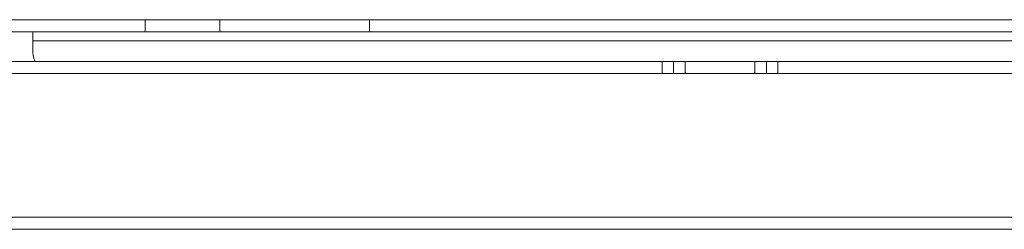
# Paper-space layout 'A-SIZE' of a CAD drawing. Units: inches. Extents: x 4.1 to 25, y 8.4 to 18.2.
# Drawn here: x 6.1 to 9.4, y 8.4 to 9.1 of the extents above; entities that cross this region are included whole.
import ezdxf

# ---------------------------------------------------------------- set-up
doc = ezdxf.new("R2010")
doc.units = ezdxf.units.IN
doc.header["$MEASUREMENT"] = 0
doc.layers.add('1', color=7, linetype='CONTINUOUS', true_color=0xffffff)

psp = doc.layouts.new('A-SIZE')

# ---------------------------------------------------------------- linework, layer by layer
at = {"layer": '1', "color": 18, "linetype": 'Continuous', "lineweight": 18}
for p, q in [((6.505, 9.1065), (5.8113, 9.1065)), ((6.2545, 9.1065), (6.2545, 9.1065)), ((6.2545, 9.1065), (6.2545, 9.1065)), ((6.2545, 9.1065), (6.2545, 9.1065)), ((6.2545, 9.1065), (6.2545, 9.1065)), ((6.2545, 9.1065), (6.2546, 9.1065)), ((6.2546, 9.1065), (6.2545, 9.1065)), ((6.2545, 9.1065), (6.2545, 9.1065)), ((6.2545, 9.1065), (6.2545, 9.1065)), ((6.2545, 9.1065), (6.2545, 9.1065)), ((6.2545, 9.1065), (6.2545, 9.1065)), ((6.2546, 9.1065), (6.2546, 9.1065)), ((6.2546, 9.1065), (6.2546, 9.1065)), ((6.2546, 9.1065), (6.2546, 9.1065)), ((6.2546, 9.1065), (6.2547, 9.1065)), ((6.2547, 9.1065), (6.2546, 9.1065)), ((6.2546, 9.1065), (6.2546, 9.1065)), ((6.2546, 9.1065), (6.2546, 9.1065)), ((6.2546, 9.1065), (6.2546, 9.1065)), ((6.2547, 9.1065), (6.2547, 9.1065)), ((6.2547, 9.1065), (6.2547, 9.1065)), ((6.2547, 9.1065), (6.2547, 9.1065)), ((6.2547, 9.1065), (6.2547, 9.1065)), ((6.2547, 9.1065), (6.2548, 9.1065)), ((6.2548, 9.1065), (6.2547, 9.1065)), ((6.2547, 9.1065), (6.2547, 9.1065)), ((6.2547, 9.1065), (6.2547, 9.1065)), ((6.2547, 9.1065), (6.2547, 9.1065)), ((6.2547, 9.1065), (6.2547, 9.1065)), ((6.2548, 9.1065), (6.2548, 9.1065)), ((6.2548, 9.1065), (6.2548, 9.1065)), ((6.2548, 9.1065), (6.2587, 9.1065)), ((6.2548, 9.1065), (6.2586, 9.1065)), ((6.2548, 9.1065), (6.2586, 9.1065)), ((6.2587, 9.1065), (6.2548, 9.1065)), ((6.2548, 9.1065), (6.2548, 9.1065)), ((6.2548, 9.1065), (6.2548, 9.1065)), ((6.2586, 9.1065), (6.2693, 9.1065)), ((6.2586, 9.1065), (6.2693, 9.1065)), ((6.2587, 9.1065), (6.2693, 9.1065)), ((6.2693, 9.1065), (6.2587, 9.1065)), ((6.2693, 9.1065), (6.285, 9.1065)), ((6.2693, 9.1065), (6.2855, 9.1065)), ((6.2693, 9.1065), (6.2855, 9.1065)), ((6.285, 9.1065), (6.2693, 9.1065)), ((6.285, 9.1065), (6.304, 9.1065)), ((6.304, 9.1065), (6.285, 9.1065)), ((6.2855, 9.1065), (6.3061, 9.1065)), ((6.2855, 9.1065), (6.3061, 9.1065)), ((6.304, 9.1065), (6.3248, 9.1065)), ((6.3248, 9.1065), (6.304, 9.1065)), ((6.3061, 9.1065), (6.3298, 9.1065)), ((6.3061, 9.1065), (6.3298, 9.1065)), ((6.3248, 9.1065), (6.3455, 9.1065)), ((6.3455, 9.1065), (6.3248, 9.1065)), ((6.3298, 9.1065), (6.3554, 9.1065)), ((6.3298, 9.1065), (6.3554, 9.1065)), ((6.3455, 9.1065), (6.3645, 9.1065)), ((6.3645, 9.1065), (6.3455, 9.1065)), ((6.3554, 9.1065), (6.3816, 9.1065)), ((6.3554, 9.1065), (6.3816, 9.1065)), ((6.3645, 9.1065), (6.3802, 9.1065)), ((6.3802, 9.1065), (6.3645, 9.1065)), ((6.3802, 9.1065), (6.3908, 9.1065)), ((6.3908, 9.1065), (6.3802, 9.1065)), ((6.3816, 9.1065), (6.4072, 9.1065)), ((6.3816, 9.1065), (6.4072, 9.1065)), ((6.3908, 9.1065), (6.3948, 9.1065)), ((6.3948, 9.1065), (6.3908, 9.1065)), ((6.3948, 9.1065), (6.3985, 9.1065)), ((6.3985, 9.1065), (6.3948, 9.1065)), ((6.395, 9.1065), (6.4089, 9.1065)), ((6.395, 9.1065), (6.3979, 9.1065)), ((6.398, 9.1065), (6.395, 9.1065)), ((6.395, 9.1065), (6.395, 9.1065)), ((6.395, 9.1065), (6.395, 9.1065)), ((6.395, 9.1065), (6.395, 9.1065)), ((6.395, 9.1065), (6.395, 9.1065)), ((6.395, 9.1065), (6.395, 9.1065)), ((6.395, 9.1065), (6.395, 9.1065)), ((6.395, 9.1065), (6.395, 9.1065)), ((6.395, 9.1065), (6.395, 9.1065)), ((6.395, 9.1065), (6.395, 9.1065)), ((6.395, 9.1065), (6.395, 9.1065)), ((6.395, 9.1065), (6.395, 9.1065)), ((6.398, 9.1065), (6.395, 9.1065)), ((6.395, 9.1065), (6.395, 9.1065)), ((6.395, 9.1065), (6.395, 9.1065)), ((6.395, 9.1065), (6.395, 9.1065)), ((6.395, 9.1065), (6.395, 9.1065)), ((6.395, 9.1065), (6.395, 9.1065)), ((6.395, 9.1065), (6.395, 9.1065)), ((6.395, 9.1065), (6.395, 9.1065)), ((6.395, 9.1065), (6.395, 9.1065)), ((6.395, 9.1065), (6.395, 9.1065)), ((6.395, 9.1065), (6.395, 9.1065)), ((6.395, 9.1065), (6.395, 9.1065)), ((6.3979, 9.1065), (6.4048, 9.1065)), ((6.4052, 9.1065), (6.398, 9.1065)), ((6.4052, 9.1065), (6.398, 9.1065)), ((6.3985, 9.1065), (6.4084, 9.1065)), ((6.4084, 9.1065), (6.3985, 9.1065)), ((6.4048, 9.1065), (6.413, 9.1065)), ((6.4137, 9.1065), (6.4052, 9.1065)), ((6.4137, 9.1065), (6.4052, 9.1065)), ((6.4072, 9.1065), (6.4309, 9.1065)), ((6.4072, 9.1065), (6.4309, 9.1065)), ((6.4084, 9.1065), (6.4225, 9.1065)), ((6.4225, 9.1065), (6.4084, 9.1065)), ((6.4089, 9.1065), (6.4228, 9.1065)), ((6.413, 9.1065), (6.4199, 9.1065)), ((6.4208, 9.1065), (6.4137, 9.1065)), ((6.4208, 9.1065), (6.4137, 9.1065)), ((6.4199, 9.1065), (6.4228, 9.1065)), ((6.4238, 9.1065), (6.4208, 9.1065)), ((6.4238, 9.1065), (6.4208, 9.1065)), ((6.4225, 9.1065), (6.4385, 9.1065)), ((6.4385, 9.1065), (6.4225, 9.1065)), ((6.4228, 9.1065), (6.4237, 9.1065)), ((6.4228, 9.1065), (6.434, 9.1065)), ((6.4237, 9.1065), (6.4248, 9.1065)), ((6.4343, 9.1065), (6.4238, 9.1065)), ((6.4343, 9.1065), (6.4238, 9.1065)), ((6.4248, 9.1065), (6.4256, 9.1065)), ((6.4256, 9.1065), (6.4263, 9.1065)), ((6.4263, 9.1065), (6.4278, 9.1065)), ((6.4278, 9.1065), (6.4293, 9.1065)), ((6.4293, 9.1065), (6.4318, 9.1065)), ((6.4309, 9.1065), (6.4515, 9.1065)), ((6.4309, 9.1065), (6.4515, 9.1065)), ((6.4318, 9.1065), (6.434, 9.1065)), ((6.434, 9.1065), (6.4367, 9.1065)), ((6.434, 9.1065), (6.4377, 9.1065)), ((6.4377, 9.1065), (6.4343, 9.1065)), ((6.4377, 9.1065), (6.4343, 9.1065)), ((6.4367, 9.1065), (6.4377, 9.1065)), ((6.4375, 9.1065), (6.4374, 9.1065)), ((6.4374, 9.1065), (6.4374, 9.1065)), ((6.4374, 9.1065), (6.4375, 9.1065)), ((6.4375, 9.1065), (6.4374, 9.1065)), ((6.4374, 9.1065), (6.4374, 9.1065)), ((6.4374, 9.1065), (6.4375, 9.1065)), ((6.4377, 9.1065), (6.4375, 9.1065)), ((6.4375, 9.1065), (6.4375, 9.1065)), ((6.4375, 9.1065), (6.4375, 9.1065)), ((6.4375, 9.1065), (6.4376, 9.1065)), ((6.4377, 9.1065), (6.4375, 9.1065)), ((6.4375, 9.1065), (6.4375, 9.1065)), ((6.4375, 9.1065), (6.4375, 9.1065)), ((6.4375, 9.1065), (6.4376, 9.1065)), ((6.4376, 9.1065), (6.4376, 9.1065)), ((6.4376, 9.1065), (6.4377, 9.1065)), ((6.4376, 9.1065), (6.4376, 9.1065)), ((6.4376, 9.1065), (6.4377, 9.1065)), ((6.4377, 9.1065), (6.4377, 9.1065)), ((6.4377, 9.1065), (6.4377, 9.1065)), ((6.4385, 9.1065), (6.4546, 9.1065)), ((6.4546, 9.1065), (6.4385, 9.1065)), ((6.4515, 9.1065), (6.4678, 9.1065)), ((6.4515, 9.1065), (6.4678, 9.1065)), ((6.4546, 9.1065), (6.4686, 9.1065)), ((6.4686, 9.1065), (6.4546, 9.1065)), ((6.4678, 9.1065), (6.4784, 9.1065)), ((6.4678, 9.1065), (6.4784, 9.1065)), ((6.4686, 9.1065), (6.4785, 9.1065)), ((6.4785, 9.1065), (6.4686, 9.1065)), ((6.477, 9.1065), (6.5237, 9.1065)), ((6.477, 9.1065), (6.56, 9.1065)), ((6.5237, 9.1065), (6.477, 9.1065)), ((6.56, 9.1065), (6.477, 9.1065)), ((6.4784, 9.1065), (6.4823, 9.1065)), ((6.4784, 9.1065), (6.4823, 9.1065)), ((6.4785, 9.1065), (6.4823, 9.1065)), ((6.4823, 9.1065), (6.4785, 9.1065)), ((6.4823, 9.1065), (6.504, 9.1065)), ((6.4823, 9.1065), (6.5103, 9.1065)), ((6.4823, 9.1065), (6.5103, 9.1065)), ((6.504, 9.1065), (6.4823, 9.1065)), ((6.504, 9.1065), (6.5237, 9.1065)), ((6.5237, 9.1065), (6.504, 9.1065)), ((6.505, 9.1065), (6.5538, 9.1065)), ((6.505, 9.0665), (6.505, 9.1065)), ((6.5103, 9.1065), (6.5344, 9.1065)), ((6.5103, 9.1065), (6.5344, 9.1065)), ((6.5344, 9.1065), (6.554, 9.1065)), ((6.5344, 9.1065), (6.554, 9.1065)), ((6.5538, 9.1065), (6.6007, 9.1065)), ((6.554, 9.1065), (6.5686, 9.1065)), ((6.554, 9.1065), (6.5686, 9.1065)), ((6.5748, 9.1065), (6.56, 9.1065)), ((6.56, 9.1065), (6.5748, 9.1065)), ((6.5686, 9.1065), (6.5777, 9.1065)), ((6.5686, 9.1065), (6.5777, 9.1065)), ((6.6555, 9.1065), (6.5748, 9.1065)), ((6.5748, 9.1065), (6.6555, 9.1065)), ((6.5777, 9.1065), (6.6541, 9.1065)), ((6.5777, 9.1065), (6.6541, 9.1065)), ((6.5929, 9.1065), (6.615, 9.1065)), ((6.5929, 9.1065), (6.6372, 9.1065)), ((6.615, 9.1065), (6.5929, 9.1065)), ((6.6372, 9.1065), (6.5929, 9.1065)), ((6.6007, 9.1065), (6.6439, 9.1065)), ((6.6372, 9.1065), (6.615, 9.1065)), ((6.615, 9.1065), (6.6372, 9.1065)), ((6.6439, 9.1065), (6.6818, 9.1065)), ((6.6541, 9.1065), (6.7169, 9.1065)), ((6.6541, 9.1065), (6.7169, 9.1065)), ((6.6555, 9.1065), (6.6702, 9.1065)), ((6.6702, 9.1065), (6.6555, 9.1065)), ((6.6702, 9.1065), (6.7541, 9.1065)), ((6.7541, 9.1065), (6.6702, 9.1065)), ((6.6818, 9.1065), (6.7129, 9.1065)), ((6.7129, 9.1065), (6.736, 9.1065)), ((6.7169, 9.1065), (6.8089, 9.1065)), ((6.7169, 9.1065), (6.8089, 9.1065)), ((6.736, 9.1065), (6.7502, 9.1065)), ((6.7502, 9.1065), (6.755, 9.1065)), ((6.7838, 9.1065), (6.7541, 9.1065)), ((6.7838, 9.1065), (6.7541, 9.1065)), ((6.755, 9.1065), (6.7593, 9.1065)), ((6.755, 9.0665), (6.755, 9.1065)), ((6.7593, 9.1065), (6.772, 9.1065)), ((6.772, 9.1065), (6.7931, 9.1065)), ((6.8216, 9.1065), (6.7838, 9.1065)), ((6.8216, 9.1065), (6.7838, 9.1065)), ((6.7931, 9.1065), (6.822, 9.1065)), ((6.8089, 9.1065), (6.8438, 9.1065)), ((6.8089, 9.1065), (6.8438, 9.1065)), ((6.9105, 9.1065), (6.8216, 9.1065)), ((6.9105, 9.1065), (6.8216, 9.1065)), ((6.822, 9.1065), (6.8583, 9.1065)), ((6.8438, 9.1065), (6.9107, 9.1065)), ((6.8438, 9.1065), (6.9107, 9.1065)), ((6.8583, 9.1065), (6.9015, 9.1065)), ((6.9015, 9.1065), (6.9506, 9.1065)), ((6.9107, 9.1065), (6.9105, 9.1065)), ((6.9107, 9.1065), (6.9105, 9.1065)), ((6.9429, 9.1065), (6.9464, 9.1065)), ((6.9464, 9.1065), (6.9429, 9.1065)), ((6.9429, 9.1065), (6.9431, 9.1065)), ((6.9429, 9.1065), (6.9431, 9.1065)), ((6.9431, 9.1065), (6.9432, 9.1065)), ((6.9431, 9.1065), (6.9432, 9.1065)), ((6.9432, 9.1065), (6.9473, 9.1065)), ((7.0052, 9.1065), (6.9432, 9.1065)), ((6.9464, 9.1065), (6.9558, 9.1065)), ((6.9558, 9.1065), (6.9464, 9.1065)), ((6.9473, 9.1065), (6.9585, 9.1065)), ((6.9506, 9.1065), (7.005, 9.1065)), ((6.9558, 9.1065), (6.97, 9.1065)), ((6.97, 9.1065), (6.9558, 9.1065)), ((6.9585, 9.1065), (6.9749, 9.1065)), ((6.97, 9.1065), (6.9874, 9.1065)), ((6.9874, 9.1065), (6.97, 9.1065)), ((6.9749, 9.1065), (6.9949, 9.1065)), ((6.9874, 9.1065), (7.0069, 9.1065)), ((7.0069, 9.1065), (6.9874, 9.1065)), ((6.9949, 9.1065), (7.0166, 9.1065)), ((7.005, 9.1065), (7.0637, 9.1065)), ((7.0671, 9.1065), (7.0052, 9.1065)), ((7.0069, 9.1065), (7.027, 9.1065)), ((7.027, 9.1065), (7.0069, 9.1065)), ((7.0166, 9.1065), (7.0384, 9.1065)), ((7.0259, 9.1065), (7.0228, 9.1065)), ((7.0228, 9.1065), (7.0259, 9.1065)), ((7.0229, 9.1065), (7.0228, 9.1065)), ((7.0228, 9.1065), (7.0228, 9.1065)), ((7.0228, 9.1065), (7.0228, 9.1065)), ((7.0228, 9.1065), (7.0228, 9.1065)), ((7.0228, 9.1065), (7.0228, 9.1065)), ((7.0228, 9.1065), (7.0228, 9.1065)), ((7.0228, 9.1065), (7.0228, 9.1065)), ((7.0228, 9.1065), (7.0228, 9.1065)), ((7.0228, 9.1065), (7.0228, 9.1065)), ((7.0228, 9.1065), (7.0229, 9.1065)), ((7.023, 9.1065), (7.0229, 9.1065)), ((7.0229, 9.1065), (7.023, 9.1065)), ((7.0232, 9.1065), (7.023, 9.1065)), ((7.023, 9.1065), (7.0232, 9.1065)), ((7.0235, 9.1065), (7.0232, 9.1065)), ((7.0232, 9.1065), (7.0234, 9.1065)), ((7.0234, 9.1065), (7.0237, 9.1065)), ((7.0238, 9.1065), (7.0235, 9.1065)), ((7.0237, 9.1065), (7.0241, 9.1065)), ((7.0242, 9.1065), (7.0238, 9.1065)), ((7.0241, 9.1065), (7.0244, 9.1065)), ((7.0247, 9.1065), (7.0242, 9.1065)), ((7.0244, 9.1065), (7.0249, 9.1065)), ((7.0252, 9.1065), (7.0247, 9.1065)), ((7.0249, 9.1065), (7.0254, 9.1065)), ((7.0258, 9.1065), (7.0252, 9.1065)), ((7.0254, 9.1065), (7.026, 9.1065)), ((7.0265, 9.1065), (7.0258, 9.1065)), ((7.0329, 9.1065), (7.0259, 9.1065)), ((7.0259, 9.1065), (7.0327, 9.1065)), ((7.026, 9.1065), (7.0267, 9.1065)), ((7.0273, 9.1065), (7.0265, 9.1065)), ((7.0267, 9.1065), (7.0275, 9.1065)), ((7.027, 9.1065), (7.0465, 9.1065)), ((7.0465, 9.1065), (7.027, 9.1065)), ((7.0281, 9.1065), (7.0273, 9.1065)), ((7.0275, 9.1065), (7.0283, 9.1065)), ((7.029, 9.1065), (7.0281, 9.1065)), ((7.0283, 9.1065), (7.0292, 9.1065)), ((7.03, 9.1065), (7.029, 9.1065)), ((7.0292, 9.1065), (7.0301, 9.1065)), ((7.0311, 9.1065), (7.03, 9.1065)), ((7.0301, 9.1065), (7.0311, 9.1065)), ((7.0321, 9.1065), (7.0311, 9.1065)), ((7.0311, 9.1065), (7.0322, 9.1065)), ((7.0333, 9.1065), (7.0321, 9.1065)), ((7.0322, 9.1065), (7.0333, 9.1065)), ((7.0327, 9.1065), (7.0395, 9.1065)), ((7.0399, 9.1065), (7.0329, 9.1065)), ((7.0344, 9.1065), (7.0333, 9.1065)), ((7.0333, 9.1065), (7.0344, 9.1065)), ((7.0356, 9.1065), (7.0344, 9.1065)), ((7.0344, 9.1065), (7.0355, 9.1065)), ((7.0355, 9.1065), (7.0365, 9.1065)), ((7.0367, 9.1065), (7.0356, 9.1065)), ((7.0365, 9.1065), (7.0374, 9.1065)), ((7.0376, 9.1065), (7.0367, 9.1065)), ((7.0374, 9.1065), (7.0382, 9.1065)), ((7.0385, 9.1065), (7.0376, 9.1065)), ((7.0382, 9.1065), (7.0389, 9.1065)), ((7.0384, 9.1065), (7.0584, 9.1065)), ((7.0392, 9.1065), (7.0385, 9.1065)), ((7.0389, 9.1065), (7.0396, 9.1065)), ((7.0398, 9.1065), (7.0392, 9.1065)), ((7.0395, 9.1065), (7.0426, 9.1065)), ((7.0396, 9.1065), (7.0401, 9.1065)), ((7.0404, 9.1065), (7.0398, 9.1065)), ((7.0431, 9.1065), (7.0399, 9.1065)), ((7.0401, 9.1065), (7.0406, 9.1065)), ((7.0409, 9.1065), (7.0404, 9.1065)), ((7.0406, 9.1065), (7.041, 9.1065)), ((7.0414, 9.1065), (7.0409, 9.1065)), ((7.041, 9.1065), (7.0414, 9.1065)), ((7.0418, 9.1065), (7.0414, 9.1065)), ((7.0414, 9.1065), (7.0417, 9.1065)), ((7.0417, 9.1065), (7.042, 9.1065)), ((7.0422, 9.1065), (7.0418, 9.1065)), ((7.042, 9.1065), (7.0422, 9.1065)), ((7.0425, 9.1065), (7.0422, 9.1065)), ((7.0422, 9.1065), (7.0424, 9.1065)), ((7.0424, 9.1065), (7.0425, 9.1065)), ((7.0427, 9.1065), (7.0425, 9.1065)), ((7.0425, 9.1065), (7.0426, 9.1065)), ((7.0426, 9.1065), (7.0537, 9.1065)), ((7.0426, 9.1065), (7.0426, 9.1065)), ((7.0426, 9.1065), (7.0426, 9.1065)), ((7.0426, 9.1065), (7.0426, 9.1065)), ((7.0426, 9.1065), (7.0426, 9.1065)), ((7.0426, 9.1065), (7.0426, 9.1065)), ((7.0426, 9.1065), (7.0426, 9.1065)), ((7.0426, 9.1065), (7.0426, 9.1065)), ((7.0426, 9.1065), (7.0426, 9.1065)), ((7.0426, 9.1065), (7.0426, 9.1065)), ((7.0426, 9.1065), (7.0426, 9.1065)), ((7.0426, 9.1065), (7.0426, 9.1065)), ((7.0426, 9.1065), (7.0426, 9.1065)), ((7.0426, 9.1065), (7.0426, 9.1065)), ((7.0426, 9.1065), (7.0426, 9.1065)), ((7.0426, 9.1065), (7.0429, 9.1065)), ((7.0429, 9.1065), (7.0427, 9.1065)), ((7.043, 9.1065), (7.0429, 9.1065)), ((7.0429, 9.1065), (7.0431, 9.1065)), ((7.0431, 9.1065), (7.043, 9.1065)), ((7.0516, 9.1065), (7.0431, 9.1065)), ((7.0432, 9.1065), (7.0431, 9.1065)), ((7.0431, 9.1065), (7.0431, 9.1065)), ((7.0431, 9.1065), (7.0431, 9.1065)), ((7.0431, 9.1065), (7.0431, 9.1065)), ((7.0431, 9.1065), (7.0431, 9.1065)), ((7.0431, 9.1065), (7.0431, 9.1065)), ((7.0431, 9.1065), (7.0431, 9.1065)), ((7.0431, 9.1065), (7.0431, 9.1065)), ((7.0431, 9.1065), (7.0431, 9.1065)), ((7.0431, 9.1065), (7.0431, 9.1065)), ((7.0431, 9.1065), (7.0431, 9.1065)), ((7.0431, 9.1065), (7.0438, 9.1065)), ((7.0434, 9.1065), (7.0432, 9.1065)), ((7.0432, 9.1065), (7.0432, 9.1065)), ((7.0437, 9.1065), (7.0434, 9.1065)), ((7.0443, 9.1065), (7.0437, 9.1065)), ((7.0438, 9.1065), (7.0444, 9.1065)), ((7.0448, 9.1065), (7.0443, 9.1065)), ((7.0444, 9.1065), (7.0453, 9.1065)), ((7.0456, 9.1065), (7.0448, 9.1065)), ((7.0453, 9.1065), (7.0461, 9.1065)), ((7.0464, 9.1065), (7.0456, 9.1065)), ((7.0461, 9.1065), (7.047, 9.1065)), ((7.0472, 9.1065), (7.0464, 9.1065)), ((7.0465, 9.1065), (7.0639, 9.1065)), ((7.0639, 9.1065), (7.0465, 9.1065)), ((7.047, 9.1065), (7.0479, 9.1065)), ((7.048, 9.1065), (7.0472, 9.1065)), ((7.0479, 9.1065), (7.0487, 9.1065)), ((7.0487, 9.1065), (7.048, 9.1065)), ((7.0495, 9.1065), (7.0487, 9.1065)), ((7.0487, 9.1065), (7.0495, 9.1065)), ((7.0501, 9.1065), (7.0495, 9.1065)), ((7.0495, 9.1065), (7.0503, 9.1065)), ((7.0508, 9.1065), (7.0501, 9.1065)), ((7.0503, 9.1065), (7.051, 9.1065)), ((7.0514, 9.1065), (7.0508, 9.1065)), ((7.051, 9.1065), (7.0517, 9.1065)), ((7.052, 9.1065), (7.0514, 9.1065)), ((7.056, 9.1065), (7.0516, 9.1065)), ((7.0517, 9.1065), (7.0524, 9.1065)), ((7.0525, 9.1065), (7.052, 9.1065)), ((7.0524, 9.1065), (7.053, 9.1065)), ((7.053, 9.1065), (7.0525, 9.1065)), ((7.0535, 9.1065), (7.053, 9.1065)), ((7.053, 9.1065), (7.0535, 9.1065)), ((7.0539, 9.1065), (7.0535, 9.1065)), ((7.0535, 9.1065), (7.054, 9.1065)), ((7.0537, 9.1065), (7.057, 9.1065)), ((7.0544, 9.1065), (7.0539, 9.1065)), ((7.054, 9.1065), (7.0545, 9.1065)), ((7.0547, 9.1065), (7.0544, 9.1065)), ((7.0545, 9.1065), (7.055, 9.1065)), ((7.0551, 9.1065), (7.0547, 9.1065)), ((7.055, 9.1065), (7.0553, 9.1065)), ((7.0554, 9.1065), (7.0551, 9.1065)), ((7.0553, 9.1065), (7.0557, 9.1065)), ((7.0557, 9.1065), (7.0554, 9.1065)), ((7.056, 9.1065), (7.0557, 9.1065)), ((7.0557, 9.1065), (7.056, 9.1065)), ((7.057, 9.1065), (7.056, 9.1065)), ((7.0563, 9.1065), (7.056, 9.1065)), ((7.056, 9.1065), (7.0563, 9.1065)), ((7.0565, 9.1065), (7.0563, 9.1065)), ((7.0563, 9.1065), (7.0565, 9.1065)), ((7.0567, 9.1065), (7.0565, 9.1065)), ((7.0565, 9.1065), (7.0567, 9.1065)), ((7.0568, 9.1065), (7.0567, 9.1065)), ((7.0567, 9.1065), (7.0568, 9.1065)), ((7.0569, 9.1065), (7.0568, 9.1065)), ((7.0568, 9.1065), (7.0569, 9.1065)), ((7.057, 9.1065), (7.0569, 9.1065)), ((7.0569, 9.1065), (7.057, 9.1065)), ((7.057, 9.1065), (7.057, 9.1065)), ((7.057, 9.1065), (7.057, 9.1065)), ((7.057, 9.1065), (7.057, 9.1065)), ((7.057, 9.1065), (7.057, 9.1065)), ((7.057, 9.1065), (7.057, 9.1065)), ((7.057, 9.1065), (7.057, 9.1065)), ((7.057, 9.1065), (7.057, 9.1065)), ((7.057, 9.1065), (7.057, 9.1065)), ((7.057, 9.1065), (7.057, 9.1065)), ((7.057, 9.1065), (7.057, 9.1065)), ((7.057, 9.1065), (7.057, 9.1065)), ((7.057, 9.1065), (7.057, 9.1065)), ((7.057, 9.1065), (7.057, 9.1065)), ((7.057, 9.1065), (7.057, 9.1065)), ((7.057, 9.1065), (7.057, 9.1065)), ((7.057, 9.1065), (7.057, 9.1065)), ((7.057, 9.1065), (7.057, 9.1065)), ((7.057, 9.1065), (7.057, 9.1065)), ((7.057, 9.1065), (7.057, 9.1065)), ((7.057, 9.1065), (7.057, 9.1065)), ((7.057, 9.1065), (7.057, 9.1065)), ((7.057, 9.1065), (7.057, 9.1065)), ((7.057, 9.1065), (7.057, 9.1065)), ((7.057, 9.1065), (7.057, 9.1065)), ((7.057, 9.1065), (7.057, 9.1065)), ((7.0584, 9.1065), (7.0748, 9.1065)), ((7.0637, 9.1065), (7.1256, 9.1065)), ((7.0639, 9.1065), (7.078, 9.1065)), ((7.078, 9.1065), (7.0639, 9.1065)), ((7.0735, 9.1065), (7.0671, 9.1065)), ((7.0884, 9.1065), (7.0735, 9.1065)), ((7.0748, 9.1065), (7.086, 9.1065)), ((7.078, 9.1065), (7.0875, 9.1065)), ((7.0875, 9.1065), (7.078, 9.1065)), ((7.086, 9.1065), (7.0901, 9.1065)), ((7.0875, 9.1065), (7.0909, 9.1065)), ((7.0909, 9.1065), (7.0875, 9.1065)), ((7.0894, 9.1065), (7.0884, 9.1065)), ((7.09, 9.1065), (7.0894, 9.1065)), ((7.0909, 9.1065), (7.09, 9.1065)), ((7.0901, 9.1065), (7.1067, 9.1065)), ((7.0909, 9.1065), (7.0909, 9.1065)), ((7.0909, 9.1065), (7.0909, 9.1065)), ((7.0909, 9.1065), (7.109, 9.1065)), ((7.109, 9.1065), (7.0909, 9.1065)), ((7.0909, 9.1065), (7.0909, 9.1065)), ((7.0909, 9.1065), (7.0909, 9.1065)), ((7.0931, 9.1065), (7.0909, 9.1065)), ((7.0973, 9.1065), (7.0931, 9.1065)), ((7.1011, 9.1065), (7.0973, 9.1065)), ((7.108, 9.1065), (7.1011, 9.1065)), ((7.1067, 9.1065), (7.1181, 9.1065)), ((7.1137, 9.1065), (7.108, 9.1065)), ((7.109, 9.1065), (7.1237, 9.1065)), ((7.1237, 9.1065), (7.109, 9.1065)), ((7.1184, 9.1065), (7.1137, 9.1065)), ((7.1181, 9.1065), (7.1254, 9.1065)), ((7.1222, 9.1065), (7.1184, 9.1065)), ((7.1252, 9.1065), (7.1222, 9.1065)), ((7.1237, 9.1065), (7.1318, 9.1065)), ((7.1318, 9.1065), (7.1237, 9.1065)), ((7.1276, 9.1065), (7.1252, 9.1065)), ((7.1254, 9.1065), (7.1296, 9.1065)), ((7.1256, 9.1065), (7.1897, 9.1065)), ((7.1293, 9.1065), (7.1276, 9.1065)), ((7.1306, 9.1065), (7.1293, 9.1065)), ((7.1296, 9.1065), (7.1319, 9.1065)), ((7.1311, 9.1065), (7.1306, 9.1065)), ((7.1314, 9.1065), (7.1311, 9.1065)), ((7.1317, 9.1065), (7.1314, 9.1065)), ((7.1319, 9.1065), (7.1317, 9.1065)), ((7.1319, 9.1065), (7.1318, 9.1065)), ((7.1318, 9.1065), (7.1319, 9.1065)), ((7.1319, 9.1065), (7.1319, 9.1065)), ((7.1319, 9.1065), (7.1319, 9.1065)), ((7.1319, 9.1065), (7.1319, 9.1065)), ((7.1319, 9.1065), (7.132, 9.1065)), ((7.132, 9.1065), (7.1319, 9.1065)), ((7.1319, 9.1065), (7.132, 9.1065)), ((7.132, 9.1065), (7.1319, 9.1065)), ((7.1319, 9.1065), (7.132, 9.1065)), ((7.132, 9.1065), (7.1319, 9.1065)), ((7.1319, 9.1065), (7.132, 9.1065)), ((7.132, 9.1065), (7.1319, 9.1065)), ((7.1319, 9.1065), (7.132, 9.1065)), ((7.132, 9.1065), (7.1319, 9.1065)), ((7.1319, 9.1065), (7.132, 9.1065)), ((7.132, 9.1065), (7.1319, 9.1065)), ((7.1319, 9.1065), (7.132, 9.1065)), ((7.132, 9.1065), (7.1319, 9.1065)), ((7.1319, 9.1065), (7.1319, 9.1065)), ((7.1319, 9.1065), (7.1319, 9.1065)), ((7.1319, 9.1065), (7.132, 9.1065)), ((7.132, 9.1065), (7.1319, 9.1065)), ((7.1319, 9.1065), (7.1319, 9.1065)), ((7.1319, 9.1065), (7.1319, 9.1065)), ((7.1319, 9.1065), (7.132, 9.1065)), ((7.132, 9.1065), (7.1319, 9.1065)), ((7.1319, 9.1065), (7.1319, 9.1065)), ((7.1319, 9.1065), (7.1319, 9.1065)), ((7.1319, 9.1065), (7.132, 9.1065)), ((7.132, 9.1065), (7.1319, 9.1065)), ((7.1319, 9.1065), (7.1319, 9.1065)), ((7.1319, 9.1065), (7.1319, 9.1065)), ((7.1319, 9.1065), (7.132, 9.1065)), ((7.132, 9.1065), (7.1319, 9.1065)), ((7.1319, 9.1065), (7.1319, 9.1065)), ((7.1319, 9.1065), (7.1319, 9.1065)), ((7.1319, 9.1065), (7.132, 9.1065)), ((7.132, 9.1065), (7.1319, 9.1065)), ((7.1319, 9.1065), (7.1319, 9.1065)), ((7.1319, 9.1065), (7.1319, 9.1065)), ((7.1319, 9.1065), (7.1319, 9.1065)), ((7.1319, 9.1065), (7.1319, 9.1065)), ((7.1319, 9.1065), (7.1319, 9.1065)), ((7.1319, 9.1065), (7.1319, 9.1065)), ((7.1319, 9.1065), (7.1319, 9.1065)), ((7.1319, 9.1065), (7.1319, 9.1065)), ((7.1319, 9.1065), (7.1319, 9.1065)), ((7.1319, 9.1065), (7.1319, 9.1065)), ((7.1319, 9.1065), (7.1319, 9.1065)), ((7.1319, 9.1065), (7.1319, 9.1065)), ((7.1319, 9.1065), (7.1319, 9.1065)), ((7.1319, 9.1065), (7.1319, 9.1065)), ((7.1319, 9.1065), (7.1319, 9.1065)), ((7.1319, 9.1065), (7.1319, 9.1065)), ((7.1319, 9.1065), (7.1319, 9.1065)), ((7.1319, 9.1065), (7.1319, 9.1065)), ((7.1319, 9.1065), (7.1319, 9.1065)), ((7.1319, 9.1065), (7.1319, 9.1065)), ((7.1319, 9.1065), (7.1319, 9.1065)), ((7.1319, 9.1065), (7.1319, 9.1065)), ((7.1319, 9.1065), (7.1319, 9.1065)), ((7.1319, 9.1065), (7.1319, 9.1065)), ((7.1319, 9.1065), (7.1319, 9.1065)), ((7.1319, 9.1065), (7.1319, 9.1065)), ((7.1319, 9.1065), (7.1319, 9.1065)), ((7.1319, 9.1065), (7.1319, 9.1065)), ((7.1319, 9.1065), (7.1319, 9.1065)), ((7.1319, 9.1065), (7.1319, 9.1065)), ((7.1319, 9.1065), (7.1319, 9.1065)), ((7.1319, 9.1065), (7.1319, 9.1065)), ((7.1319, 9.1065), (7.1319, 9.1065)), ((7.1319, 9.1065), (7.1319, 9.1065)), ((7.1319, 9.1065), (7.1319, 9.1065)), ((7.1319, 9.1065), (7.1319, 9.1065)), ((7.1319, 9.1065), (7.1319, 9.1065)), ((7.1319, 9.1065), (7.1319, 9.1065)), ((7.1319, 9.1065), (7.1319, 9.1065)), ((7.1319, 9.1065), (7.1319, 9.1065)), ((7.1319, 9.1065), (7.1319, 9.1065)), ((7.1319, 9.1065), (7.1319, 9.1065)), ((7.1319, 9.1065), (7.1319, 9.1065)), ((7.1319, 9.1065), (7.1319, 9.1065)), ((7.1319, 9.1065), (7.1319, 9.1065)), ((7.1319, 9.1065), (7.1319, 9.1065)), ((7.1319, 9.1065), (7.1319, 9.1065)), ((7.1319, 9.1065), (7.1319, 9.1065)), ((7.1319, 9.1065), (7.1319, 9.1065)), ((7.1319, 9.1065), (7.1319, 9.1065)), ((7.1319, 9.1065), (7.1319, 9.1065)), ((7.1319, 9.1065), (7.1319, 9.1065)), ((7.1319, 9.1065), (7.1319, 9.1065)), ((7.1319, 9.1065), (7.1319, 9.1065)), ((7.1319, 9.1065), (7.1319, 9.1065)), ((7.1319, 9.1065), (7.1319, 9.1065)), ((7.1319, 9.1065), (7.1319, 9.1065)), ((7.1319, 9.1065), (7.1319, 9.1065)), ((7.1319, 9.1065), (7.1319, 9.1065)), ((7.1319, 9.1065), (7.1319, 9.1065)), ((7.1319, 9.1065), (7.1319, 9.1065)), ((7.1319, 9.1065), (7.1319, 9.1065)), ((7.1319, 9.1065), (7.1319, 9.1065)), ((7.1319, 9.1065), (7.1319, 9.1065)), ((7.1319, 9.1065), (7.1319, 9.1065)), ((7.1319, 9.1065), (7.1319, 9.1065)), ((7.1319, 9.1065), (7.1319, 9.1065)), ((7.1319, 9.1065), (7.1319, 9.1065)), ((7.1319, 9.1065), (7.1319, 9.1065)), ((7.1319, 9.1065), (7.1319, 9.1065)), ((7.1319, 9.1065), (7.1319, 9.1065)), ((7.1319, 9.1065), (7.1319, 9.1065)), ((7.1319, 9.1065), (7.1319, 9.1065)), ((7.1319, 9.1065), (7.1319, 9.1065)), ((7.1319, 9.1065), (7.1319, 9.1065)), ((7.1319, 9.1065), (7.1319, 9.1065)), ((7.1319, 9.1065), (7.1319, 9.1065)), ((7.1319, 9.1065), (7.1319, 9.1065)), ((7.1319, 9.1065), (7.1319, 9.1065)), ((7.1319, 9.1065), (7.1319, 9.1065)), ((7.1319, 9.1065), (7.1319, 9.1065)), ((7.1319, 9.1065), (7.1319, 9.1065)), ((7.1319, 9.1065), (7.1319, 9.1065)), ((7.1319, 9.1065), (7.1319, 9.1065)), ((7.1319, 9.1065), (7.1319, 9.1065)), ((7.1319, 9.1065), (7.1319, 9.1065)), ((7.1319, 9.1065), (7.1319, 9.1065)), ((7.1319, 9.1065), (7.1319, 9.1065)), ((7.1319, 9.1065), (7.1319, 9.1065)), ((7.1319, 9.1065), (7.1319, 9.1065)), ((7.1319, 9.1065), (7.1319, 9.1065)), ((7.1319, 9.1065), (7.1319, 9.1065)), ((7.1319, 9.1065), (7.1319, 9.1065)), ((7.1319, 9.1065), (7.1319, 9.1065)), ((7.1319, 9.1065), (7.1319, 9.1065)), ((7.1319, 9.1065), (7.1319, 9.1065)), ((7.1319, 9.1065), (7.1319, 9.1065)), ((7.1319, 9.1065), (7.1319, 9.1065)), ((7.1319, 9.1065), (7.1319, 9.1065)), ((7.1319, 9.1065), (7.1319, 9.1065)), ((7.1319, 9.1065), (7.1319, 9.1065)), ((7.1319, 9.1065), (7.1319, 9.1065)), ((7.1319, 9.1065), (7.1319, 9.1065)), ((7.1319, 9.1065), (7.1319, 9.1065)), ((7.1319, 9.1065), (7.1319, 9.1065)), ((7.1319, 9.1065), (7.1319, 9.1065)), ((7.1319, 9.1065), (7.1319, 9.1065)), ((7.1319, 9.1065), (7.1319, 9.1065)), ((7.1319, 9.1065), (7.1319, 9.1065)), ((7.1319, 9.1065), (7.1319, 9.1065)), ((7.1319, 9.1065), (7.1319, 9.1065)), ((7.1319, 9.1065), (7.1319, 9.1065)), ((7.1319, 9.1065), (7.1319, 9.1065)), ((7.1319, 9.1065), (7.1319, 9.1065)), ((7.1319, 9.1065), (7.1319, 9.1065)), ((7.1319, 9.1065), (7.1319, 9.1065)), ((7.1319, 9.1065), (7.1319, 9.1065)), ((7.1319, 9.1065), (7.1319, 9.1065)), ((7.1319, 9.1065), (7.1319, 9.1065)), ((7.1319, 9.1065), (7.1319, 9.1065)), ((7.1319, 9.1065), (7.1319, 9.1065)), ((7.1319, 9.1065), (7.1319, 9.1065)), ((7.1319, 9.1065), (7.1319, 9.1065)), ((7.1319, 9.1065), (7.1319, 9.1065)), ((7.1319, 9.1065), (7.1319, 9.1065)), ((7.1319, 9.1065), (7.1319, 9.1065)), ((7.1319, 9.1065), (7.1319, 9.1065)), ((7.1319, 9.1065), (7.1319, 9.1065)), ((7.132, 9.1065), (7.132, 9.1065)), ((7.132, 9.1065), (7.132, 9.1065)), ((7.132, 9.1065), (7.132, 9.1065)), ((7.132, 9.1065), (7.132, 9.1065)), ((7.132, 9.1065), (7.132, 9.1065)), ((7.132, 9.1065), (7.132, 9.1065)), ((7.132, 9.1065), (7.132, 9.1065)), ((7.132, 9.1065), (7.132, 9.1065)), ((7.132, 9.1065), (7.132, 9.1065)), ((7.132, 9.1065), (7.132, 9.1065)), ((7.132, 9.1065), (7.132, 9.1065)), ((7.132, 9.1065), (7.132, 9.1065)), ((7.132, 9.1065), (7.132, 9.1065)), ((7.132, 9.1065), (7.132, 9.1065)), ((7.132, 9.1065), (7.132, 9.1065)), ((7.132, 9.1065), (7.132, 9.1065)), ((7.132, 9.1065), (7.132, 9.1065)), ((7.132, 9.1065), (7.132, 9.1065)), ((7.132, 9.1065), (7.132, 9.1065)), ((7.132, 9.1065), (7.132, 9.1065)), ((7.132, 9.1065), (7.132, 9.1065)), ((7.132, 9.1065), (7.132, 9.1065)), ((7.132, 9.1065), (7.132, 9.1065)), ((7.132, 9.1065), (7.132, 9.1065)), ((7.132, 9.1065), (7.132, 9.1065)), ((7.132, 9.1065), (7.132, 9.1065)), ((7.132, 9.1065), (7.132, 9.1065)), ((7.132, 9.1065), (7.132, 9.1065)), ((7.132, 9.1065), (7.132, 9.1065)), ((7.132, 9.1065), (7.132, 9.1065)), ((7.132, 9.1065), (7.132, 9.1065)), ((7.132, 9.1065), (7.132, 9.1065)), ((7.132, 9.1065), (7.132, 9.1065)), ((7.132, 9.1065), (7.132, 9.1065)), ((7.132, 9.1065), (7.132, 9.1065)), ((7.132, 9.1065), (7.132, 9.1065)), ((7.132, 9.1065), (7.132, 9.1065)), ((7.132, 9.1065), (7.132, 9.1065)), ((7.132, 9.1065), (7.132, 9.1065)), ((7.132, 9.1065), (7.132, 9.1065)), ((7.132, 9.1065), (7.132, 9.1065)), ((7.132, 9.1065), (7.132, 9.1065)), ((7.132, 9.1065), (7.132, 9.1065)), ((7.132, 9.1065), (7.132, 9.1065)), ((7.132, 9.1065), (7.132, 9.1065)), ((7.132, 9.1065), (7.132, 9.1065)), ((7.132, 9.1065), (7.132, 9.1065)), ((7.132, 9.1065), (7.132, 9.1065)), ((7.132, 9.1065), (7.132, 9.1065)), ((7.132, 9.1065), (7.132, 9.1065)), ((7.132, 9.1065), (7.132, 9.1065)), ((7.132, 9.1065), (7.132, 9.1065)), ((7.132, 9.1065), (7.132, 9.1065)), ((7.132, 9.1065), (7.132, 9.1065)), ((7.132, 9.1065), (7.132, 9.1065)), ((7.132, 9.1065), (7.132, 9.1065)), ((7.132, 9.1065), (7.132, 9.1065)), ((7.132, 9.1065), (7.132, 9.1065)), ((7.132, 9.1065), (7.132, 9.1065)), ((7.132, 9.1065), (7.132, 9.1065)), ((7.132, 9.1065), (7.132, 9.1065)), ((7.132, 9.1065), (7.132, 9.1065)), ((7.132, 9.1065), (7.132, 9.1065)), ((7.132, 9.1065), (7.132, 9.1065)), ((7.132, 9.1065), (7.132, 9.1065)), ((7.132, 9.1065), (7.132, 9.1065)), ((7.132, 9.1065), (7.132, 9.1065)), ((7.132, 9.1065), (7.132, 9.1065)), ((7.132, 9.1065), (7.132, 9.1065)), ((7.132, 9.1065), (7.132, 9.1065)), ((7.132, 9.1065), (7.132, 9.1065)), ((7.132, 9.1065), (7.132, 9.1065)), ((7.132, 9.1065), (7.132, 9.1065)), ((7.132, 9.1065), (7.132, 9.1065)), ((7.132, 9.1065), (7.132, 9.1065)), ((7.132, 9.1065), (7.132, 9.1065)), ((7.132, 9.1065), (7.132, 9.1065)), ((7.132, 9.1065), (7.132, 9.1065)), ((7.132, 9.1065), (7.132, 9.1065)), ((7.132, 9.1065), (7.132, 9.1065)), ((7.132, 9.1065), (7.132, 9.1065)), ((7.132, 9.1065), (7.132, 9.1065)), ((7.132, 9.1065), (7.132, 9.1065)), ((7.132, 9.1065), (7.132, 9.1065)), ((7.132, 9.1065), (7.132, 9.1065)), ((7.132, 9.1065), (7.132, 9.1065)), ((7.132, 9.1065), (7.132, 9.1065)), ((7.132, 9.1065), (7.132, 9.1065)), ((7.132, 9.1065), (7.132, 9.1065)), ((7.132, 9.1065), (7.132, 9.1065)), ((7.132, 9.1065), (7.132, 9.1065)), ((7.132, 9.1065), (7.132, 9.1065)), ((7.132, 9.1065), (7.132, 9.1065)), ((7.132, 9.1065), (7.132, 9.1065)), ((7.132, 9.1065), (7.132, 9.1065)), ((7.132, 9.1065), (7.132, 9.1065)), ((7.132, 9.1065), (7.132, 9.1065)), ((7.132, 9.1065), (7.132, 9.1065)), ((7.132, 9.1065), (7.132, 9.1065)), ((7.132, 9.1065), (7.132, 9.1065)), ((7.132, 9.1065), (7.132, 9.1065)), ((7.132, 9.1065), (7.132, 9.1065)), ((7.132, 9.1065), (7.132, 9.1065)), ((7.132, 9.1065), (7.132, 9.1065)), ((7.132, 9.1065), (7.132, 9.1065)), ((7.132, 9.1065), (7.132, 9.1065)), ((7.132, 9.1065), (7.132, 9.1065)), ((7.132, 9.1065), (7.132, 9.1065)), ((7.132, 9.1065), (7.132, 9.1065)), ((7.132, 9.1065), (7.132, 9.1065)), ((7.132, 9.1065), (7.132, 9.1065)), ((7.132, 9.1065), (7.132, 9.1065)), ((7.132, 9.1065), (7.132, 9.1065)), ((7.132, 9.1065), (7.132, 9.1065)), ((7.132, 9.1065), (7.132, 9.1065)), ((7.132, 9.1065), (7.132, 9.1065)), ((7.132, 9.1065), (7.132, 9.1065)), ((7.132, 9.1065), (7.132, 9.1065)), ((7.132, 9.1065), (7.132, 9.1065)), ((7.132, 9.1065), (7.132, 9.1065)), ((7.132, 9.1065), (7.132, 9.1065)), ((7.132, 9.1065), (7.132, 9.1065)), ((7.132, 9.1065), (7.132, 9.1065)), ((7.132, 9.1065), (7.132, 9.1065)), ((7.132, 9.1065), (7.132, 9.1065)), ((7.132, 9.1065), (7.132, 9.1065)), ((7.132, 9.1065), (7.132, 9.1065)), ((7.132, 9.1065), (7.132, 9.1065)), ((7.132, 9.1065), (7.132, 9.1065)), ((7.132, 9.1065), (7.132, 9.1065)), ((7.132, 9.1065), (7.132, 9.1065)), ((7.132, 9.1065), (7.132, 9.1065)), ((7.132, 9.1065), (7.132, 9.1065)), ((7.132, 9.1065), (7.132, 9.1065)), ((7.132, 9.1065), (7.132, 9.1065)), ((7.132, 9.1065), (7.132, 9.1065)), ((7.132, 9.1065), (7.132, 9.1065)), ((7.132, 9.1065), (7.132, 9.1065)), ((7.132, 9.1065), (7.132, 9.1065)), ((7.132, 9.1065), (7.132, 9.1065)), ((7.132, 9.1065), (7.132, 9.1065)), ((7.132, 9.1065), (7.132, 9.1065)), ((7.132, 9.1065), (7.132, 9.1065)), ((7.132, 9.1065), (7.132, 9.1065)), ((7.132, 9.1065), (7.132, 9.1065)), ((7.132, 9.1065), (7.132, 9.1065)), ((7.132, 9.1065), (7.132, 9.1065)), ((7.132, 9.1065), (7.132, 9.1065)), ((7.132, 9.1065), (7.132, 9.1065)), ((7.132, 9.1065), (7.132, 9.1065)), ((7.132, 9.1065), (7.132, 9.1065)), ((7.132, 9.1065), (7.132, 9.1065)), ((7.132, 9.1065), (7.132, 9.1065)), ((7.132, 9.1065), (7.132, 9.1065)), ((7.132, 9.1065), (7.132, 9.1065)), ((7.132, 9.1065), (7.132, 9.1065)), ((7.132, 9.1065), (7.132, 9.1065)), ((7.132, 9.1065), (7.132, 9.1065)), ((7.132, 9.1065), (7.132, 9.1065)), ((7.132, 9.1065), (7.132, 9.1065)), ((7.132, 9.1065), (7.132, 9.1065)), ((7.132, 9.1065), (7.132, 9.1065)), ((7.132, 9.1065), (7.132, 9.1065)), ((7.132, 9.1065), (7.132, 9.1065)), ((7.132, 9.1065), (7.132, 9.1065)), ((7.132, 9.1065), (7.132, 9.1065)), ((7.132, 9.1065), (7.132, 9.1065)), ((7.132, 9.1065), (7.132, 9.1065)), ((7.132, 9.1065), (7.132, 9.1065)), ((7.132, 9.1065), (7.132, 9.1065)), ((7.132, 9.1065), (7.132, 9.1065)), ((7.132, 9.1065), (7.132, 9.1065)), ((7.132, 9.1065), (7.132, 9.1065)), ((7.132, 9.1065), (7.132, 9.1065)), ((7.132, 9.1065), (7.132, 9.1065)), ((7.132, 9.1065), (7.132, 9.1065)), ((7.132, 9.1065), (7.132, 9.1065)), ((7.132, 9.1065), (7.132, 9.1065)), ((7.132, 9.1065), (7.132, 9.1065)), ((7.132, 9.1065), (7.132, 9.1065)), ((7.132, 9.1065), (7.132, 9.1065)), ((7.132, 9.1065), (7.132, 9.1065)), ((7.132, 9.1065), (7.132, 9.1065)), ((7.132, 9.1065), (7.132, 9.1065)), ((7.132, 9.1065), (7.132, 9.1065)), ((7.132, 9.1065), (7.132, 9.1065)), ((7.132, 9.1065), (7.132, 9.1065)), ((7.132, 9.1065), (7.132, 9.1065)), ((7.132, 9.1065), (7.132, 9.1065)), ((7.132, 9.1065), (7.132, 9.1065)), ((7.132, 9.1065), (7.132, 9.1065)), ((7.132, 9.1065), (7.132, 9.1065)), ((7.132, 9.1065), (7.132, 9.1065)), ((7.132, 9.1065), (7.132, 9.1065)), ((7.132, 9.1065), (7.132, 9.1065)), ((7.132, 9.1065), (7.132, 9.1065)), ((7.132, 9.1065), (7.132, 9.1065)), ((7.132, 9.1065), (7.132, 9.1065)), ((7.132, 9.1065), (7.132, 9.1065)), ((7.132, 9.1065), (7.132, 9.1065)), ((7.132, 9.1065), (7.132, 9.1065)), ((7.132, 9.1065), (7.132, 9.1065)), ((7.132, 9.1065), (7.132, 9.1065)), ((7.132, 9.1065), (7.132, 9.1065)), ((7.132, 9.1065), (7.132, 9.1065)), ((7.132, 9.1065), (7.132, 9.1065)), ((7.132, 9.1065), (7.132, 9.1065)), ((7.132, 9.1065), (7.132, 9.1065)), ((7.132, 9.1065), (7.132, 9.1065)), ((7.132, 9.1065), (7.132, 9.1065)), ((7.132, 9.1065), (7.132, 9.1065)), ((7.132, 9.1065), (7.132, 9.1065)), ((7.132, 9.1065), (7.132, 9.1065)), ((7.132, 9.1065), (7.132, 9.1065)), ((7.132, 9.1065), (7.132, 9.1065)), ((7.132, 9.1065), (7.132, 9.1065)), ((7.132, 9.1065), (7.132, 9.1065)), ((7.132, 9.1065), (7.132, 9.1065)), ((7.132, 9.1065), (7.132, 9.1065)), ((7.132, 9.1065), (7.132, 9.1065)), ((7.132, 9.1065), (7.132, 9.1065)), ((7.132, 9.1065), (7.132, 9.1065)), ((7.132, 9.1065), (7.132, 9.1065)), ((7.132, 9.1065), (7.132, 9.1065)), ((7.132, 9.1065), (7.132, 9.1065)), ((7.132, 9.1065), (7.132, 9.1065)), ((7.1591, 9.1065), (7.1616, 9.1065)), ((7.1625, 9.1065), (7.1591, 9.1065)), ((7.1591, 9.1065), (7.1619, 9.1065)), ((7.1625, 9.1065), (7.1591, 9.1065)), ((7.1616, 9.1065), (7.1693, 9.1065)), ((7.1619, 9.1065), (7.1705, 9.1065)), ((7.1712, 9.1065), (7.1625, 9.1065)), ((7.1712, 9.1065), (7.1625, 9.1065)), ((7.1693, 9.1065), (7.183, 9.1065)), ((7.1705, 9.1065), (7.1859, 9.1065)), ((7.1836, 9.1065), (7.1712, 9.1065)), ((7.1836, 9.1065), (7.1712, 9.1065)), ((7.183, 9.1065), (7.2033, 9.1065)), ((7.1978, 9.1065), (7.1836, 9.1065)), ((7.1978, 9.1065), (7.1836, 9.1065)), ((7.1859, 9.1065), (7.2087, 9.1065)), ((7.1897, 9.1065), (7.255, 9.1065)), ((7.212, 9.1065), (7.1978, 9.1065)), ((7.212, 9.1065), (7.1978, 9.1065)), ((7.2033, 9.1065), (7.2059, 9.1065)), ((7.2059, 9.1065), (7.2087, 9.1065)), ((7.2087, 9.1065), (7.2121, 9.1065)), ((7.2087, 9.1065), (7.2124, 9.1065)), ((7.2244, 9.1065), (7.212, 9.1065)), ((7.2244, 9.1065), (7.212, 9.1065)), ((7.2121, 9.1065), (7.2209, 9.1065)), ((7.2124, 9.1065), (7.2222, 9.1065)), ((7.2209, 9.1065), (7.2336, 9.1065)), ((7.2222, 9.1065), (7.236, 9.1065)), ((7.2331, 9.1065), (7.2244, 9.1065)), ((7.2331, 9.1065), (7.2244, 9.1065)), ((7.2365, 9.1065), (7.2331, 9.1065)), ((7.2365, 9.1065), (7.2331, 9.1065)), ((7.2336, 9.1065), (7.2484, 9.1065)), ((7.236, 9.1065), (7.2519, 9.1065)), ((7.2383, 9.1065), (7.2365, 9.1065)), ((7.2365, 9.1065), (7.2365, 9.1065)), ((7.2365, 9.1065), (7.2365, 9.1065)), ((7.2371, 9.1065), (7.2365, 9.1065)), ((7.2396, 9.1065), (7.2371, 9.1065)), ((7.2449, 9.1065), (7.2383, 9.1065)), ((7.2449, 9.1065), (7.2396, 9.1065)), ((7.2451, 9.1065), (7.2449, 9.1065)), ((7.2449, 9.1065), (7.2449, 9.1065)), ((7.2481, 9.1065), (7.2449, 9.1065)), ((7.249, 9.1065), (7.2451, 9.1065)), ((7.2551, 9.1065), (7.2481, 9.1065)), ((7.2484, 9.1065), (7.2636, 9.1065)), ((7.2559, 9.1065), (7.249, 9.1065)), ((7.2519, 9.1065), (7.2677, 9.1065)), ((12.255, 9.1065), (7.255, 9.1065)), ((7.255, 9.1065), (7.255, 9.0665)), ((7.2621, 9.1065), (7.2551, 9.1065)), ((7.2624, 9.1065), (7.2559, 9.1065)), ((7.2652, 9.1065), (7.2621, 9.1065)), ((7.2652, 9.1065), (7.2624, 9.1065)), ((7.2636, 9.1065), (7.2775, 9.1065)), ((7.2658, 9.1065), (7.2652, 9.1065)), ((7.2701, 9.1065), (7.2652, 9.1065)), ((7.2663, 9.1065), (7.2658, 9.1065)), ((7.2705, 9.1065), (7.2663, 9.1065)), ((7.2677, 9.1065), (7.2815, 9.1065)), ((7.2725, 9.1065), (7.2701, 9.1065)), ((7.2726, 9.1065), (7.2705, 9.1065)), ((7.2732, 9.1065), (7.2725, 9.1065)), ((7.2732, 9.1065), (7.2726, 9.1065)), ((7.2733, 9.1065), (7.2732, 9.1065)), ((7.2732, 9.1065), (7.2732, 9.1065)), ((7.2732, 9.1065), (7.2732, 9.1065)), ((7.2732, 9.1065), (7.2732, 9.1065)), ((7.2733, 9.1065), (7.2732, 9.1065)), ((7.2732, 9.1065), (7.2732, 9.1065)), ((7.2732, 9.1065), (7.2732, 9.1065)), ((7.2732, 9.1065), (7.2732, 9.1065)), ((7.2734, 9.1065), (7.2733, 9.1065)), ((7.2733, 9.1065), (7.2733, 9.1065)), ((7.2734, 9.1065), (7.2733, 9.1065)), ((7.2733, 9.1065), (7.2733, 9.1065)), ((7.2735, 9.1065), (7.2734, 9.1065)), ((7.2734, 9.1065), (7.2734, 9.1065)), ((7.2735, 9.1065), (7.2734, 9.1065)), ((7.2736, 9.1065), (7.2735, 9.1065)), ((7.2735, 9.1065), (7.2735, 9.1065)), ((7.2736, 9.1065), (7.2735, 9.1065)), ((7.2735, 9.1065), (7.2735, 9.1065)), ((7.2771, 9.1065), (7.2736, 9.1065)), ((7.2736, 9.1065), (7.2736, 9.1065)), ((7.2736, 9.1065), (7.2736, 9.1065)), ((7.2771, 9.1065), (7.2736, 9.1065)), ((7.2736, 9.1065), (7.2736, 9.1065)), ((7.2736, 9.1065), (7.2736, 9.1065)), ((7.2863, 9.1065), (7.2771, 9.1065)), ((7.2863, 9.1065), (7.2771, 9.1065)), ((7.2775, 9.1065), (7.2883, 9.1065)), ((7.2815, 9.1065), (7.2913, 9.1065)), ((7.2988, 9.1065), (7.2863, 9.1065)), ((7.2988, 9.1065), (7.2863, 9.1065)), ((7.2883, 9.1065), (7.2943, 9.1065)), ((7.2913, 9.1065), (7.295, 9.1065)), ((7.2943, 9.1065), (7.2948, 9.1065)), ((7.2948, 9.1065), (7.295, 9.1065)), ((7.295, 9.1065), (7.3112, 9.1065)), ((7.295, 9.1065), (7.312, 9.1065)), ((7.3124, 9.1065), (7.2988, 9.1065)), ((7.3124, 9.1065), (7.2988, 9.1065)), ((7.3112, 9.1065), (7.3225, 9.1065)), ((7.312, 9.1065), (7.3235, 9.1065)), ((7.3249, 9.1065), (7.3124, 9.1065)), ((7.3249, 9.1065), (7.3124, 9.1065)), ((7.3225, 9.1065), (7.33, 9.1065)), ((7.3235, 9.1065), (7.3309, 9.1065)), ((7.3341, 9.1065), (7.3249, 9.1065)), ((7.3341, 9.1065), (7.3249, 9.1065)), ((7.33, 9.1065), (7.3345, 9.1065)), ((7.3309, 9.1065), (7.3352, 9.1065)), ((7.3376, 9.1065), (7.3341, 9.1065)), ((7.3376, 9.1065), (7.3341, 9.1065)), ((7.3345, 9.1065), (7.3371, 9.1065)), ((7.3352, 9.1065), (7.3376, 9.1065)), ((7.3371, 9.1065), (7.3374, 9.1065)), ((7.3374, 9.1065), (7.3376, 9.1065)), ((7.4452, 9.1065), (7.3674, 9.1065)), ((7.3674, 9.1065), (7.4452, 9.1065)), ((7.4452, 9.1065), (7.3676, 9.1065)), ((7.3676, 9.1065), (7.4452, 9.1065)), ((7.4609, 9.1065), (7.6435, 9.1065)), ((7.4609, 9.1065), (7.6435, 9.1065)), ((7.515, 9.1065), (7.4609, 9.1065)), ((7.515, 9.1065), (7.4609, 9.1065)), ((7.5153, 9.1065), (7.515, 9.1065)), ((7.5153, 9.1065), (7.515, 9.1065)), ((7.5886, 9.1065), (7.5153, 9.1065)), ((7.5886, 9.1065), (7.5153, 9.1065)), ((7.589, 9.1065), (7.5886, 9.1065)), ((7.589, 9.1065), (7.5886, 9.1065)), ((7.6434, 9.1065), (7.589, 9.1065)), ((7.6434, 9.1065), (7.589, 9.1065)), ((7.6435, 9.1065), (7.6434, 9.1065)), ((7.6435, 9.1065), (7.6434, 9.1065)), ((5.8113, 9.0665), (6.505, 9.0665)), ((6.13, 9.0665), (6.13, 9.0625)), ((6.13, 9.0625), (6.13, 9.0515)), ((6.13, 9.0515), (6.13, 9.0365)), ((6.5538, 9.0665), (6.505, 9.0665)), ((6.6007, 9.0665), (6.5538, 9.0665)), ((6.6439, 9.0665), (6.6007, 9.0665)), ((6.6818, 9.0665), (6.6439, 9.0665)), ((6.7129, 9.0665), (6.6818, 9.0665)), ((6.736, 9.0665), (6.7129, 9.0665)), ((6.7502, 9.0665), (6.736, 9.0665)), ((6.755, 9.0665), (6.7502, 9.0665)), ((6.7593, 9.0665), (6.755, 9.0665)), ((6.772, 9.0665), (6.7593, 9.0665)), ((6.7931, 9.0665), (6.772, 9.0665)), ((6.822, 9.0665), (6.7931, 9.0665)), ((6.8583, 9.0665), (6.822, 9.0665)), ((6.9015, 9.0665), (6.8583, 9.0665)), ((6.9506, 9.0665), (6.9015, 9.0665)), ((7.005, 9.0665), (6.9506, 9.0665)), ((7.0637, 9.0665), (7.005, 9.0665)), ((7.1256, 9.0665), (7.0637, 9.0665)), ((7.1897, 9.0665), (7.1256, 9.0665)), ((7.255, 9.0665), (7.1897, 9.0665)), ((12.255, 9.0665), (7.255, 9.0665)), ((6.13, 9.0365), (6.13, 8.9965)), ((6.13, 9.0365), (13.38, 9.0365)), ((4.95, 8.9665), (8.2335, 8.9665)), ((8.272, 8.9665), (8.2335, 8.9665)), ((8.2335, 8.9265), (8.2335, 8.9665)), ((8.3105, 8.9665), (8.272, 8.9665)), ((8.272, 8.9665), (8.272, 8.9265)), ((8.3105, 8.9665), (8.5435, 8.9665)), ((8.3105, 8.9265), (8.3105, 8.9665)), ((8.5435, 8.9665), (8.582, 8.9665)), ((8.5435, 8.9265), (8.5435, 8.9665)), ((8.582, 8.9665), (8.6205, 8.9665)), ((8.582, 8.9665), (8.582, 8.9265)), ((8.6205, 8.9665), (9.5465, 8.9665)), ((8.6205, 8.9265), (8.6205, 8.9665)), ((8.2335, 8.9265), (4.95, 8.9265)), ((8.272, 8.9265), (8.2335, 8.9265)), ((8.3105, 8.9265), (8.272, 8.9265)), ((8.5435, 8.9265), (8.3105, 8.9265)), ((8.5435, 8.9265), (8.582, 8.9265)), ((8.582, 8.9265), (8.6205, 8.9265)), ((9.5465, 8.9265), (8.6205, 8.9265)), ((6.005, 8.4465), (13.505, 8.4465)), ((13.505, 8.4065), (6.005, 8.4065))]:
    psp.add_line(p, q, dxfattribs=at)
psp.add_arc((6.19, 8.9965), 0.06, 180, 210.0009, dxfattribs=at)

doc.saveas('drawing.dxf')
